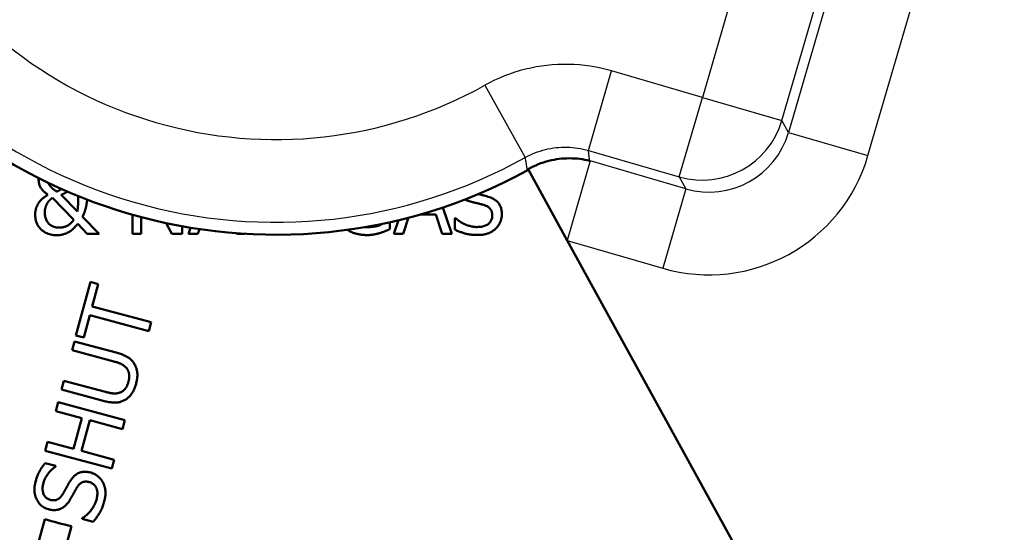
# Model space of a CAD drawing. Units: millimetres. Extents: x 0 to 4205, y 0 to 2970.
# Drawn here: x 1040 to 1057, y 854 to 863 of the extents above; entities that cross this region are included whole.
import ezdxf

# ---------------------------------------------------------------- set-up
doc = ezdxf.new("R2010")
doc.units = ezdxf.units.MM
doc.header["$LTSCALE"] = 5
doc.linetypes.add('CHAIN', pattern=[0.7087, 0.4724, -0.0591, 0.1181, -0.0591])
for name, color, linetype, lineweight in [('Centerline (ANSI)', 7, 'Continuous', 25), ('Dimension (ANSI)', 7, 'Continuous', 20), ('Visible (ANSI)', 7, 'Continuous', 50), ('Visible Narrow (ANSI)', 7, 'Continuous', 25)]:
    doc.layers.add(name, color=color, linetype=linetype, lineweight=lineweight)
doc.styles.add('Dimension text', font='TAHOMA.TTF')
doc.dimstyles.new('Eclipse - mm [in]', dxfattribs={"dimscale": 5, "dimtxt": 4, "dimasz": 5, "dimexe": 3.2, "dimexo": 1.6002, "dimgap": 0.8, "dimtad": 0, "dimtih": 1, "dimtoh": 1, "dimdec": 1, "dimrnd": 1e-08, "dimzin": 4, "dimdsep": 46, "dimtxsty": 'Dimension text', "dimcen": 0.09, "dimdle": 10, "dimclrd": 256, "dimclre": 256, "dimclrt": 256, "dimadec": 0, "dimazin": 1, "dimtfac": 1, "dimtdec": 1, "dimtofl": 0, "dimtmove": 0, "dimatfit": 3, "dimfxl": 1, "dimtolj": 1, "dimtzin": 4, "dimlwd": -1, "dimlwe": -1, "dimarcsym": 0})

# ---------------------------------------------------------------- blocks, each defined once
blk = doc.blocks.new('*D18')
at = {"layer": 'Defpoints', "color": 0}
for p in [(1222.456, 868.971), (456.986, 821.471), (456.986, 383.689)]:
    blk.add_point(p, dxfattribs=at)
at = {"layer": 'Dimension (ANSI)'}
for p, q in [((1222.456, 860.97), (1222.456, 367.689)), ((456.986, 813.47), (456.986, 367.689)), ((481.986, 383.689), (819.001, 383.689)), ((1197.456, 383.689), (938.028, 383.689))]:
    blk.add_line(p, q, dxfattribs=at)
for points in [[(481.986, 387.856), (481.986, 379.522), (456.986, 383.689)], [(1197.456, 387.856), (1197.456, 379.522), (1222.456, 383.689)]]:
    blk.add_solid(points, dxfattribs=at)
at = {"layer": 'Dimension (ANSI)', "insert": (878.515, 383.689), "char_height": 20, "attachment_point": 5, "style": 'Dimension text'}
blk.add_mtext('\\A1;765\\P [30.1 in]', dxfattribs=at)
blk = doc.blocks.new('*D20')
at = {"layer": 'Defpoints', "color": 0}
for p in [(949.835, 1074.642), (1495.076, 663.3)]:
    blk.add_point(p, dxfattribs=at)
at = {"layer": 'Dimension (ANSI)'}
for p, q in [((1222.456, 868.521), (1222.456, 869.421)), ((1222.006, 868.971), (1222.906, 868.971)), ((1606.906, 578.934), (1515.033, 648.244)), ((1683.712, 578.934), (1606.906, 578.934))]:
    blk.add_line(p, q, dxfattribs=at)
blk.add_solid([(1517.543, 651.57), (1512.524, 644.918), (1495.076, 663.3)], dxfattribs=at)
at = {"layer": 'Dimension (ANSI)', "insert": (1752.957, 578.934), "char_height": 20, "attachment_point": 5, "style": 'Dimension text'}
blk.add_mtext('\\A1;∅683\\P [∅26.9 in]', dxfattribs=at)

msp = doc.modelspace()

# ---------------------------------------------------------------- linework, layer by layer
at = {"layer": 'Centerline (ANSI)', "linetype": 'CHAIN', "ltscale": 23.979681}
msp.add_circle((1222.456, 868.971), 317.5, dxfattribs=at)
at = {"layer": 'Visible (ANSI)'}
for p, q in [((1048.791, 860.658), (1049.5, 859.367)), ((1048.775, 860.632), (1048.798, 860.645)), ((1040.563, 859.741), (1040.177, 860.136)), ((1040.335, 860.194), (1040.63, 859.89)), ((1047.249, 859.966), (1047.41, 859.488)), ((1040.722, 859.797), (1041.022, 859.488)), ((1041.63, 859.488), (1041.63, 859.832)), ((1041.785, 859.789), (1041.785, 859.488)), ((1046.626, 859.78), (1046.531, 859.488)), ((1047.122, 859.837), (1046.835, 859.837)), ((1047.235, 859.488), (1047.122, 859.837)), ((1047.467, 859.771), (1047.479, 859.771)), ((1047.467, 859.563), (1047.467, 859.771)), ((1040.807, 859.488), (1040.636, 859.667)), ((1042.339, 859.488), (1042.239, 859.681)), ((1042.525, 859.624), (1042.525, 859.488)), ((1042.643, 859.488), (1042.68, 859.597)), ((1046.125, 859.648), (1046.125, 859.663)), ((1046.289, 859.698), (1046.289, 859.571)), ((1046.363, 859.488), (1046.446, 859.735)), ((1041.022, 859.488), (1040.807, 859.488)), ((1041.785, 859.488), (1041.63, 859.488)), ((1042.525, 859.488), (1042.339, 859.488)), ((1042.812, 859.488), (1042.643, 859.488)), ((1042.839, 859.573), (1042.812, 859.488)), ((1043.516, 859.488), (1043.512, 859.498)), ((1043.665, 859.488), (1043.516, 859.488)), ((1046.531, 859.488), (1046.363, 859.488)), ((1047.41, 859.488), (1047.235, 859.488)), ((1049.5, 859.367), (1054.183, 850.841)), ((1040.605, 857.643), (1040.865, 858.614)), ((1040.865, 858.614), (1041.008, 858.575)), ((1041.008, 858.575), (1040.899, 858.17)), ((1040.899, 858.17), (1041.964, 857.885)), ((1040.856, 858.01), (1040.748, 857.605)), ((1041.921, 857.725), (1040.856, 858.01)), ((1041.964, 857.885), (1041.921, 857.725)), ((1040.748, 857.605), (1040.605, 857.643)), ((1040.534, 857.376), (1040.577, 857.536)), ((1040.577, 857.536), (1041.33, 857.334)), ((1041.291, 857.173), (1040.534, 857.376)), ((1040.342, 856.663), (1040.385, 856.823)), ((1040.385, 856.823), (1041.139, 856.621)), ((1041.096, 856.461), (1040.342, 856.663)), ((1040.238, 856.272), (1040.281, 856.433)), ((1040.281, 856.433), (1041.488, 856.109)), ((1040.711, 856.145), (1040.238, 856.272)), ((1040.562, 855.589), (1040.711, 856.145)), ((1040.854, 856.107), (1040.705, 855.551)), ((1041.445, 855.949), (1040.854, 856.107)), ((1041.488, 856.109), (1041.445, 855.949)), ((1040.046, 855.556), (1040.089, 855.716)), ((1040.089, 855.716), (1040.562, 855.589)), ((1041.253, 855.232), (1040.046, 855.556)), ((1040.705, 855.551), (1041.296, 855.393)), ((1040.046, 855.33), (1040.238, 855.279)), ((1041.296, 855.393), (1041.253, 855.232)), ((1040.238, 855.279), (1040.235, 855.267)), ((1039.611, 852.724), (1040.038, 854.315)), ((1040.716, 854.321), (1040.719, 854.333)), ((1040.917, 854.267), (1040.716, 854.321)), ((1040.521, 854.186), (1039.859, 851.716))]:
    msp.add_line(p, q, dxfattribs=at)
at = {"layer": 'Visible (ANSI)', "flags": 128}
for points in [[(1048.791, 860.658), (1048.837, 860.682), (1048.883, 860.706), (1048.93, 860.727), (1048.977, 860.746), (1049.025, 860.764), (1049.072, 860.78), (1049.119, 860.795), (1049.167, 860.808), (1049.214, 860.819), (1049.262, 860.829), (1049.309, 860.837), (1049.356, 860.844), (1049.403, 860.849), (1049.45, 860.852), (1049.496, 860.854), (1049.543, 860.855), (1049.589, 860.854), (1049.635, 860.852), (1049.681, 860.849), (1049.727, 860.844), (1049.772, 860.837), (1049.817, 860.83), (1049.861, 860.821), (1049.905, 860.81)], [(1039.929, 860.474), (1039.929, 860.475), (1039.929, 860.476), (1039.929, 860.477), (1039.929, 860.478), (1039.929, 860.479), (1039.929, 860.48), (1039.929, 860.481), (1039.929, 860.482), (1039.929, 860.483), (1039.929, 860.484), (1039.929, 860.485), (1039.929, 860.486), (1039.929, 860.487), (1039.929, 860.488), (1039.929, 860.488), (1039.929, 860.489), (1039.929, 860.49), (1039.929, 860.491), (1039.929, 860.492), (1039.929, 860.493), (1039.929, 860.494), (1039.929, 860.495), (1039.929, 860.496), (1039.93, 860.497)], [(1040.097, 860.196), (1040.083, 860.205), (1040.07, 860.215), (1040.057, 860.224), (1040.045, 860.234), (1040.034, 860.244), (1040.023, 860.254), (1040.013, 860.264), (1040.003, 860.274), (1039.994, 860.284), (1039.986, 860.295), (1039.978, 860.305), (1039.971, 860.316), (1039.964, 860.326), (1039.958, 860.338), (1039.952, 860.349), (1039.947, 860.361), (1039.943, 860.374), (1039.939, 860.387), (1039.936, 860.4), (1039.933, 860.414), (1039.931, 860.429), (1039.93, 860.443), (1039.929, 860.459), (1039.929, 860.474)], [(1040.103, 860.411), (1040.104, 860.41), (1040.104, 860.408), (1040.105, 860.406), (1040.106, 860.405), (1040.106, 860.403), (1040.107, 860.401), (1040.108, 860.4), (1040.109, 860.398), (1040.11, 860.396), (1040.11, 860.395), (1040.111, 860.393), (1040.112, 860.391), (1040.113, 860.389), (1040.114, 860.387), (1040.115, 860.386), (1040.116, 860.384), (1040.117, 860.382), (1040.118, 860.38), (1040.119, 860.378), (1040.12, 860.376), (1040.122, 860.375), (1040.123, 860.373), (1040.124, 860.371), (1040.125, 860.369)], [(1040.125, 860.369), (1040.128, 860.364), (1040.132, 860.36), (1040.135, 860.355), (1040.139, 860.351), (1040.143, 860.346), (1040.147, 860.342), (1040.151, 860.337), (1040.155, 860.332), (1040.16, 860.328), (1040.165, 860.323), (1040.17, 860.318), (1040.175, 860.313), (1040.18, 860.308), (1040.186, 860.303), (1040.192, 860.298), (1040.198, 860.293), (1040.204, 860.288), (1040.211, 860.284), (1040.218, 860.279), (1040.225, 860.274), (1040.232, 860.269), (1040.24, 860.263), (1040.248, 860.258), (1040.256, 860.253)], [(1040.256, 860.253), (1040.26, 860.255), (1040.264, 860.256), (1040.268, 860.258), (1040.272, 860.26), (1040.276, 860.261), (1040.28, 860.263), (1040.284, 860.265), (1040.288, 860.267), (1040.291, 860.268), (1040.295, 860.27), (1040.299, 860.272), (1040.302, 860.274), (1040.306, 860.276), (1040.309, 860.278), (1040.312, 860.281), (1040.316, 860.283), (1040.319, 860.285), (1040.322, 860.287), (1040.325, 860.289), (1040.328, 860.292), (1040.331, 860.294), (1040.334, 860.297), (1040.336, 860.299), (1040.339, 860.302)], [(1039.94, 860.061), (1039.945, 860.068), (1039.951, 860.075), (1039.957, 860.082), (1039.963, 860.089), (1039.969, 860.095), (1039.975, 860.102), (1039.981, 860.108), (1039.988, 860.114), (1039.994, 860.121), (1040.001, 860.126), (1040.008, 860.132), (1040.015, 860.138), (1040.022, 860.143), (1040.03, 860.149), (1040.037, 860.154), (1040.043, 860.159), (1040.05, 860.164), (1040.057, 860.169), (1040.064, 860.174), (1040.071, 860.178), (1040.077, 860.183), (1040.084, 860.187), (1040.09, 860.192), (1040.097, 860.196)], [(1040.177, 860.136), (1040.173, 860.134), (1040.17, 860.131), (1040.167, 860.129), (1040.163, 860.126), (1040.16, 860.124), (1040.156, 860.121), (1040.153, 860.119), (1040.15, 860.116), (1040.146, 860.113), (1040.143, 860.11), (1040.139, 860.107), (1040.136, 860.104), (1040.132, 860.101), (1040.129, 860.097), (1040.125, 860.093), (1040.121, 860.09), (1040.118, 860.085), (1040.114, 860.081), (1040.11, 860.076), (1040.106, 860.071), (1040.102, 860.066), (1040.098, 860.06), (1040.094, 860.055), (1040.09, 860.049)], [(1040.449, 860.253), (1040.446, 860.25), (1040.442, 860.247), (1040.438, 860.245), (1040.434, 860.242), (1040.43, 860.239), (1040.426, 860.237), (1040.422, 860.234), (1040.417, 860.231), (1040.413, 860.229), (1040.408, 860.226), (1040.404, 860.224), (1040.399, 860.221), (1040.394, 860.219), (1040.389, 860.216), (1040.384, 860.214), (1040.379, 860.212), (1040.374, 860.209), (1040.369, 860.207), (1040.363, 860.205), (1040.358, 860.202), (1040.352, 860.2), (1040.347, 860.198), (1040.341, 860.196), (1040.335, 860.194)], [(1040.63, 859.89), (1040.631, 859.899), (1040.633, 859.909), (1040.634, 859.919), (1040.635, 859.929), (1040.636, 859.939), (1040.637, 859.949), (1040.638, 859.96), (1040.639, 859.97), (1040.64, 859.981), (1040.641, 859.992), (1040.642, 860.002), (1040.642, 860.013), (1040.643, 860.024), (1040.643, 860.036), (1040.644, 860.047), (1040.644, 860.059), (1040.644, 860.071), (1040.644, 860.084), (1040.645, 860.097), (1040.645, 860.111), (1040.645, 860.125), (1040.645, 860.14), (1040.645, 860.155), (1040.646, 860.171)], [(1047.887, 860.206), (1047.895, 860.204), (1047.903, 860.202), (1047.911, 860.2), (1047.919, 860.198), (1047.928, 860.196), (1047.936, 860.194), (1047.945, 860.192), (1047.954, 860.19), (1047.962, 860.188), (1047.971, 860.186), (1047.979, 860.184), (1047.987, 860.182), (1047.994, 860.18), (1048.002, 860.178), (1048.009, 860.176), (1048.017, 860.174), (1048.024, 860.172), (1048.031, 860.17), (1048.038, 860.168), (1048.044, 860.166), (1048.051, 860.165), (1048.057, 860.163), (1048.063, 860.161), (1048.069, 860.159)], [(1048.069, 860.159), (1048.09, 860.152), (1048.11, 860.145), (1048.129, 860.137), (1048.147, 860.128), (1048.164, 860.119), (1048.18, 860.11), (1048.196, 860.099), (1048.21, 860.089), (1048.223, 860.077), (1048.235, 860.066), (1048.247, 860.053), (1048.257, 860.04), (1048.267, 860.027), (1048.276, 860.013), (1048.283, 859.998), (1048.29, 859.983), (1048.297, 859.967), (1048.302, 859.951), (1048.307, 859.935), (1048.31, 859.918), (1048.313, 859.9), (1048.315, 859.882), (1048.317, 859.863), (1048.317, 859.844)], [(1039.866, 859.831), (1039.866, 859.843), (1039.866, 859.855), (1039.867, 859.866), (1039.868, 859.877), (1039.869, 859.888), (1039.871, 859.899), (1039.873, 859.91), (1039.875, 859.92), (1039.877, 859.93), (1039.88, 859.94), (1039.883, 859.95), (1039.886, 859.959), (1039.89, 859.968), (1039.893, 859.978), (1039.897, 859.987), (1039.901, 859.995), (1039.905, 860.004), (1039.91, 860.013), (1039.914, 860.021), (1039.919, 860.029), (1039.924, 860.037), (1039.929, 860.045), (1039.934, 860.053), (1039.94, 860.061)], [(1040.09, 860.049), (1040.086, 860.044), (1040.083, 860.038), (1040.08, 860.033), (1040.077, 860.027), (1040.074, 860.021), (1040.071, 860.015), (1040.068, 860.008), (1040.065, 860.001), (1040.062, 859.994), (1040.059, 859.987), (1040.057, 859.98), (1040.054, 859.972), (1040.052, 859.964), (1040.05, 859.956), (1040.048, 859.948), (1040.046, 859.939), (1040.044, 859.931), (1040.043, 859.923), (1040.042, 859.915), (1040.041, 859.906), (1040.04, 859.898), (1040.04, 859.889), (1040.039, 859.88), (1040.039, 859.871)], [(1040.807, 860.107), (1040.806, 860.095), (1040.805, 860.083), (1040.803, 860.07), (1040.801, 860.058), (1040.8, 860.045), (1040.798, 860.032), (1040.795, 860.019), (1040.793, 860.005), (1040.79, 859.992), (1040.787, 859.978), (1040.784, 859.965), (1040.781, 859.951), (1040.778, 859.938), (1040.774, 859.924), (1040.77, 859.911), (1040.765, 859.898), (1040.761, 859.885), (1040.756, 859.872), (1040.751, 859.859), (1040.746, 859.847), (1040.74, 859.834), (1040.734, 859.821), (1040.728, 859.809), (1040.722, 859.797)], [(1047.764, 860.066), (1047.759, 860.067), (1047.753, 860.069), (1047.748, 860.07), (1047.743, 860.072), (1047.737, 860.074), (1047.732, 860.075), (1047.727, 860.077), (1047.722, 860.079), (1047.717, 860.08), (1047.712, 860.082), (1047.707, 860.084), (1047.702, 860.086), (1047.697, 860.087), (1047.692, 860.089), (1047.688, 860.091), (1047.683, 860.093), (1047.678, 860.095), (1047.674, 860.097), (1047.669, 860.099), (1047.665, 860.101), (1047.66, 860.103), (1047.656, 860.105), (1047.651, 860.107), (1047.647, 860.109)], [(1047.99, 860.009), (1047.98, 860.012), (1047.971, 860.015), (1047.962, 860.017), (1047.952, 860.019), (1047.943, 860.022), (1047.935, 860.024), (1047.926, 860.026), (1047.917, 860.029), (1047.909, 860.031), (1047.9, 860.033), (1047.892, 860.035), (1047.884, 860.037), (1047.876, 860.039), (1047.867, 860.041), (1047.858, 860.043), (1047.849, 860.045), (1047.84, 860.047), (1047.83, 860.05), (1047.82, 860.052), (1047.809, 860.055), (1047.798, 860.057), (1047.787, 860.06), (1047.776, 860.063), (1047.764, 860.066)], [(1048.144, 859.818), (1048.144, 859.83), (1048.143, 859.842), (1048.142, 859.854), (1048.14, 859.865), (1048.137, 859.875), (1048.135, 859.886), (1048.131, 859.896), (1048.127, 859.905), (1048.123, 859.914), (1048.118, 859.923), (1048.113, 859.931), (1048.107, 859.939), (1048.1, 859.947), (1048.093, 859.954), (1048.086, 859.961), (1048.077, 859.968), (1048.069, 859.974), (1048.059, 859.98), (1048.049, 859.986), (1048.038, 859.991), (1048.027, 859.996), (1048.015, 860.001), (1048.003, 860.005), (1047.99, 860.009)], [(1040.256, 859.461), (1040.228, 859.462), (1040.201, 859.464), (1040.175, 859.468), (1040.15, 859.473), (1040.125, 859.479), (1040.101, 859.487), (1040.079, 859.496), (1040.056, 859.507), (1040.035, 859.519), (1040.015, 859.532), (1039.995, 859.547), (1039.976, 859.564), (1039.959, 859.581), (1039.943, 859.599), (1039.928, 859.619), (1039.915, 859.639), (1039.903, 859.66), (1039.893, 859.682), (1039.885, 859.704), (1039.878, 859.728), (1039.873, 859.752), (1039.869, 859.778), (1039.867, 859.804), (1039.866, 859.831)], [(1040.039, 859.871), (1040.04, 859.852), (1040.041, 859.833), (1040.044, 859.814), (1040.047, 859.797), (1040.051, 859.779), (1040.057, 859.763), (1040.063, 859.747), (1040.071, 859.731), (1040.079, 859.716), (1040.088, 859.702), (1040.099, 859.688), (1040.11, 859.675), (1040.122, 859.663), (1040.135, 859.651), (1040.149, 859.641), (1040.163, 859.632), (1040.178, 859.624), (1040.193, 859.617), (1040.21, 859.611), (1040.227, 859.607), (1040.244, 859.603), (1040.263, 859.6), (1040.282, 859.599), (1040.301, 859.598)], [(1047.479, 859.771), (1047.493, 859.759), (1047.507, 859.746), (1047.522, 859.735), (1047.536, 859.724), (1047.551, 859.713), (1047.567, 859.703), (1047.582, 859.693), (1047.598, 859.684), (1047.615, 859.675), (1047.631, 859.667), (1047.648, 859.659), (1047.665, 859.652), (1047.682, 859.645), (1047.7, 859.639), (1047.717, 859.633), (1047.734, 859.628), (1047.75, 859.624), (1047.767, 859.62), (1047.784, 859.617), (1047.8, 859.614), (1047.817, 859.612), (1047.833, 859.61), (1047.849, 859.609), (1047.865, 859.609)], [(1047.865, 859.609), (1047.888, 859.61), (1047.909, 859.611), (1047.93, 859.613), (1047.95, 859.615), (1047.968, 859.619), (1047.986, 859.623), (1048.003, 859.629), (1048.019, 859.635), (1048.034, 859.641), (1048.048, 859.649), (1048.061, 859.657), (1048.073, 859.666), (1048.085, 859.676), (1048.095, 859.686), (1048.104, 859.697), (1048.113, 859.709), (1048.12, 859.72), (1048.126, 859.733), (1048.132, 859.746), (1048.136, 859.759), (1048.139, 859.773), (1048.142, 859.787), (1048.143, 859.802), (1048.144, 859.818)], [(1048.317, 859.844), (1048.317, 859.832), (1048.316, 859.82), (1048.315, 859.807), (1048.314, 859.795), (1048.312, 859.783), (1048.31, 859.771), (1048.307, 859.759), (1048.304, 859.747), (1048.3, 859.735), (1048.296, 859.723), (1048.292, 859.711), (1048.287, 859.699), (1048.282, 859.688), (1048.277, 859.676), (1048.271, 859.665), (1048.265, 859.654), (1048.258, 859.644), (1048.251, 859.634), (1048.244, 859.624), (1048.237, 859.614), (1048.229, 859.605), (1048.221, 859.596), (1048.212, 859.587), (1048.204, 859.579)], [(1040.636, 859.667), (1040.622, 859.649), (1040.607, 859.632), (1040.593, 859.616), (1040.578, 859.601), (1040.564, 859.586), (1040.549, 859.573), (1040.535, 859.56), (1040.52, 859.548), (1040.505, 859.537), (1040.49, 859.527), (1040.475, 859.518), (1040.46, 859.509), (1040.445, 859.502), (1040.43, 859.495), (1040.414, 859.488), (1040.398, 859.483), (1040.381, 859.478), (1040.364, 859.473), (1040.347, 859.47), (1040.329, 859.467), (1040.312, 859.464), (1040.293, 859.463), (1040.275, 859.462), (1040.256, 859.461)], [(1040.301, 859.598), (1040.315, 859.598), (1040.328, 859.599), (1040.34, 859.6), (1040.353, 859.602), (1040.365, 859.604), (1040.378, 859.606), (1040.389, 859.61), (1040.401, 859.613), (1040.413, 859.617), (1040.424, 859.622), (1040.435, 859.627), (1040.446, 859.632), (1040.456, 859.638), (1040.467, 859.644), (1040.477, 859.651), (1040.487, 859.659), (1040.497, 859.667), (1040.507, 859.676), (1040.517, 859.685), (1040.526, 859.695), (1040.536, 859.706), (1040.545, 859.717), (1040.554, 859.729), (1040.563, 859.741)], [(1045.832, 859.608), (1045.834, 859.608), (1045.835, 859.608), (1045.837, 859.608), (1045.838, 859.608), (1045.839, 859.608), (1045.841, 859.608), (1045.842, 859.608), (1045.844, 859.608), (1045.845, 859.608), (1045.847, 859.608), (1045.848, 859.607), (1045.85, 859.607), (1045.851, 859.607), (1045.853, 859.607), (1045.854, 859.607), (1045.856, 859.607), (1045.857, 859.607), (1045.859, 859.607), (1045.86, 859.607), (1045.862, 859.607), (1045.863, 859.607), (1045.865, 859.607), (1045.866, 859.607), (1045.868, 859.607)], [(1045.868, 859.607), (1045.879, 859.607), (1045.891, 859.607), (1045.903, 859.608), (1045.914, 859.608), (1045.926, 859.609), (1045.938, 859.61), (1045.949, 859.611), (1045.961, 859.612), (1045.973, 859.613), (1045.984, 859.614), (1045.996, 859.616), (1046.007, 859.617), (1046.019, 859.619), (1046.03, 859.621), (1046.041, 859.623), (1046.052, 859.625), (1046.062, 859.627), (1046.072, 859.63), (1046.081, 859.632), (1046.091, 859.635), (1046.1, 859.638), (1046.109, 859.641), (1046.117, 859.644), (1046.125, 859.648)], [(1048.204, 859.579), (1048.194, 859.57), (1048.183, 859.561), (1048.173, 859.553), (1048.162, 859.545), (1048.151, 859.538), (1048.14, 859.53), (1048.128, 859.524), (1048.117, 859.517), (1048.105, 859.511), (1048.093, 859.505), (1048.08, 859.5), (1048.068, 859.495), (1048.055, 859.49), (1048.041, 859.486), (1048.027, 859.482), (1048.013, 859.478), (1047.998, 859.475), (1047.982, 859.473), (1047.966, 859.47), (1047.949, 859.469), (1047.932, 859.467), (1047.915, 859.466), (1047.896, 859.465), (1047.877, 859.465)], [(1045.874, 859.463), (1045.857, 859.463), (1045.84, 859.464), (1045.823, 859.465), (1045.807, 859.466), (1045.791, 859.467), (1045.775, 859.469), (1045.759, 859.471), (1045.743, 859.474), (1045.728, 859.477), (1045.712, 859.48), (1045.697, 859.484), (1045.683, 859.487), (1045.668, 859.492), (1045.653, 859.496), (1045.639, 859.501), (1045.625, 859.506), (1045.611, 859.512), (1045.597, 859.518), (1045.584, 859.524), (1045.571, 859.53), (1045.558, 859.537), (1045.545, 859.545), (1045.533, 859.552), (1045.521, 859.56)], [(1046.105, 859.5), (1046.095, 859.497), (1046.084, 859.494), (1046.075, 859.491), (1046.065, 859.489), (1046.055, 859.486), (1046.046, 859.484), (1046.037, 859.482), (1046.028, 859.479), (1046.019, 859.478), (1046.01, 859.476), (1046.002, 859.474), (1045.993, 859.472), (1045.985, 859.471), (1045.976, 859.47), (1045.967, 859.468), (1045.958, 859.467), (1045.948, 859.466), (1045.939, 859.466), (1045.929, 859.465), (1045.918, 859.464), (1045.907, 859.464), (1045.897, 859.464), (1045.885, 859.463), (1045.874, 859.463)], [(1046.289, 859.571), (1046.284, 859.568), (1046.278, 859.566), (1046.272, 859.563), (1046.266, 859.56), (1046.259, 859.558), (1046.252, 859.555), (1046.245, 859.552), (1046.237, 859.548), (1046.229, 859.545), (1046.221, 859.542), (1046.213, 859.538), (1046.204, 859.535), (1046.195, 859.531), (1046.186, 859.528), (1046.178, 859.524), (1046.169, 859.521), (1046.161, 859.518), (1046.152, 859.515), (1046.144, 859.512), (1046.136, 859.509), (1046.128, 859.507), (1046.12, 859.504), (1046.112, 859.502), (1046.105, 859.5)], [(1047.877, 859.465), (1047.855, 859.465), (1047.833, 859.466), (1047.812, 859.467), (1047.791, 859.468), (1047.771, 859.47), (1047.752, 859.472), (1047.733, 859.475), (1047.714, 859.478), (1047.697, 859.481), (1047.679, 859.485), (1047.663, 859.489), (1047.646, 859.494), (1047.631, 859.498), (1047.615, 859.503), (1047.6, 859.509), (1047.584, 859.514), (1047.569, 859.519), (1047.554, 859.525), (1047.539, 859.531), (1047.524, 859.537), (1047.51, 859.543), (1047.496, 859.549), (1047.481, 859.556), (1047.467, 859.563)], [(1041.33, 857.334), (1041.351, 857.329), (1041.371, 857.323), (1041.39, 857.317), (1041.409, 857.31), (1041.428, 857.304), (1041.445, 857.297), (1041.463, 857.29), (1041.479, 857.282), (1041.495, 857.275), (1041.51, 857.267), (1041.525, 857.259), (1041.539, 857.251), (1041.553, 857.243), (1041.566, 857.234), (1041.578, 857.224), (1041.59, 857.215), (1041.602, 857.204), (1041.613, 857.194), (1041.623, 857.182), (1041.633, 857.171), (1041.642, 857.159), (1041.651, 857.147), (1041.659, 857.134), (1041.667, 857.12)], [(1041.517, 857.057), (1041.51, 857.064), (1041.504, 857.071), (1041.497, 857.077), (1041.49, 857.083), (1041.482, 857.089), (1041.475, 857.095), (1041.467, 857.101), (1041.459, 857.106), (1041.451, 857.111), (1041.443, 857.116), (1041.434, 857.121), (1041.425, 857.125), (1041.416, 857.13), (1041.407, 857.134), (1041.397, 857.138), (1041.387, 857.142), (1041.376, 857.146), (1041.365, 857.15), (1041.354, 857.154), (1041.342, 857.158), (1041.33, 857.162), (1041.317, 857.166), (1041.304, 857.169), (1041.291, 857.173)], [(1041.667, 857.12), (1041.674, 857.108), (1041.68, 857.096), (1041.685, 857.083), (1041.691, 857.071), (1041.695, 857.058), (1041.7, 857.045), (1041.703, 857.032), (1041.707, 857.018), (1041.709, 857.005), (1041.712, 856.991), (1041.714, 856.978), (1041.715, 856.964), (1041.716, 856.95), (1041.716, 856.935), (1041.716, 856.92), (1041.716, 856.905), (1041.714, 856.889), (1041.713, 856.873), (1041.711, 856.857), (1041.708, 856.84), (1041.705, 856.823), (1041.701, 856.805), (1041.697, 856.787), (1041.692, 856.769)], [(1041.555, 856.805), (1041.558, 856.818), (1041.561, 856.83), (1041.563, 856.842), (1041.565, 856.854), (1041.567, 856.866), (1041.568, 856.878), (1041.569, 856.89), (1041.569, 856.901), (1041.569, 856.913), (1041.568, 856.924), (1041.567, 856.935), (1041.566, 856.946), (1041.564, 856.957), (1041.562, 856.967), (1041.56, 856.977), (1041.557, 856.987), (1041.553, 856.997), (1041.549, 857.006), (1041.545, 857.016), (1041.54, 857.024), (1041.535, 857.033), (1041.529, 857.041), (1041.523, 857.049), (1041.517, 857.057)], [(1041.396, 856.608), (1041.406, 856.611), (1041.415, 856.615), (1041.424, 856.619), (1041.433, 856.624), (1041.441, 856.629), (1041.449, 856.634), (1041.457, 856.64), (1041.465, 856.647), (1041.473, 856.653), (1041.48, 856.66), (1041.487, 856.668), (1041.494, 856.676), (1041.5, 856.684), (1041.507, 856.693), (1041.513, 856.702), (1041.518, 856.712), (1041.524, 856.722), (1041.529, 856.733), (1041.534, 856.744), (1041.539, 856.755), (1041.543, 856.767), (1041.547, 856.779), (1041.551, 856.792), (1041.555, 856.805)], [(1041.692, 856.769), (1041.687, 856.751), (1041.682, 856.734), (1041.677, 856.717), (1041.671, 856.701), (1041.665, 856.686), (1041.658, 856.671), (1041.652, 856.656), (1041.645, 856.642), (1041.638, 856.628), (1041.63, 856.615), (1041.623, 856.602), (1041.614, 856.59), (1041.606, 856.578), (1041.597, 856.567), (1041.589, 856.556), (1041.579, 856.546), (1041.57, 856.536), (1041.56, 856.526), (1041.55, 856.517), (1041.539, 856.508), (1041.529, 856.5), (1041.518, 856.492), (1041.506, 856.485), (1041.495, 856.478)], [(1041.139, 856.621), (1041.153, 856.618), (1041.166, 856.614), (1041.179, 856.611), (1041.192, 856.608), (1041.205, 856.605), (1041.217, 856.603), (1041.229, 856.601), (1041.24, 856.599), (1041.251, 856.598), (1041.262, 856.596), (1041.272, 856.595), (1041.283, 856.594), (1041.292, 856.594), (1041.302, 856.593), (1041.312, 856.593), (1041.322, 856.594), (1041.331, 856.594), (1041.341, 856.595), (1041.35, 856.597), (1041.36, 856.598), (1041.369, 856.6), (1041.378, 856.602), (1041.387, 856.605), (1041.396, 856.608)], [(1041.495, 856.478), (1041.481, 856.47), (1041.468, 856.463), (1041.454, 856.457), (1041.44, 856.451), (1041.426, 856.446), (1041.411, 856.442), (1041.396, 856.438), (1041.382, 856.435), (1041.366, 856.432), (1041.351, 856.43), (1041.336, 856.429), (1041.32, 856.428), (1041.304, 856.428), (1041.287, 856.429), (1041.27, 856.43), (1041.253, 856.431), (1041.235, 856.433), (1041.216, 856.435), (1041.197, 856.438), (1041.178, 856.442), (1041.158, 856.446), (1041.138, 856.45), (1041.117, 856.455), (1041.096, 856.461)], [(1039.872, 854.992), (1039.876, 855.009), (1039.881, 855.026), (1039.886, 855.042), (1039.892, 855.058), (1039.897, 855.074), (1039.903, 855.09), (1039.909, 855.105), (1039.916, 855.12), (1039.922, 855.135), (1039.929, 855.15), (1039.936, 855.164), (1039.943, 855.179), (1039.951, 855.193), (1039.958, 855.206), (1039.966, 855.22), (1039.974, 855.233), (1039.983, 855.246), (1039.991, 855.259), (1040, 855.271), (1040.009, 855.284), (1040.018, 855.296), (1040.027, 855.308), (1040.037, 855.319), (1040.046, 855.33)], [(1040.235, 855.267), (1040.224, 855.26), (1040.212, 855.252), (1040.201, 855.243), (1040.19, 855.234), (1040.179, 855.225), (1040.168, 855.215), (1040.157, 855.204), (1040.146, 855.193), (1040.135, 855.182), (1040.125, 855.17), (1040.114, 855.157), (1040.103, 855.144), (1040.093, 855.131), (1040.083, 855.117), (1040.074, 855.103), (1040.065, 855.089), (1040.057, 855.074), (1040.049, 855.06), (1040.042, 855.045), (1040.035, 855.03), (1040.029, 855.014), (1040.023, 854.998), (1040.018, 854.982), (1040.014, 854.966)], [(1040.497, 855.003), (1040.509, 855.022), (1040.521, 855.039), (1040.534, 855.055), (1040.546, 855.071), (1040.56, 855.085), (1040.573, 855.098), (1040.587, 855.11), (1040.601, 855.121), (1040.615, 855.131), (1040.63, 855.14), (1040.645, 855.148), (1040.66, 855.154), (1040.676, 855.16), (1040.692, 855.165), (1040.708, 855.169), (1040.724, 855.172), (1040.741, 855.174), (1040.758, 855.175), (1040.775, 855.175), (1040.792, 855.174), (1040.81, 855.172), (1040.828, 855.169), (1040.846, 855.166), (1040.865, 855.161)], [(1040.865, 855.161), (1040.877, 855.158), (1040.889, 855.154), (1040.9, 855.15), (1040.912, 855.145), (1040.923, 855.14), (1040.934, 855.135), (1040.945, 855.129), (1040.956, 855.123), (1040.966, 855.117), (1040.977, 855.11), (1040.987, 855.103), (1040.997, 855.095), (1041.007, 855.087), (1041.017, 855.079), (1041.026, 855.07), (1041.035, 855.062), (1041.043, 855.053), (1041.051, 855.043), (1041.059, 855.034), (1041.066, 855.024), (1041.073, 855.014), (1041.08, 855.004), (1041.086, 854.994), (1041.092, 854.983)], [(1040.108, 854.494), (1040.084, 854.501), (1040.062, 854.51), (1040.04, 854.52), (1040.019, 854.531), (1040, 854.544), (1039.981, 854.558), (1039.964, 854.574), (1039.947, 854.591), (1039.932, 854.61), (1039.918, 854.63), (1039.905, 854.651), (1039.893, 854.674), (1039.882, 854.698), (1039.873, 854.722), (1039.866, 854.747), (1039.86, 854.772), (1039.856, 854.798), (1039.853, 854.824), (1039.852, 854.851), (1039.853, 854.878), (1039.855, 854.906), (1039.859, 854.934), (1039.865, 854.963), (1039.872, 854.992)], [(1040.014, 854.966), (1040.009, 854.947), (1040.005, 854.929), (1040.003, 854.912), (1040.001, 854.895), (1040, 854.878), (1040, 854.861), (1040, 854.845), (1040.002, 854.83), (1040.005, 854.815), (1040.008, 854.8), (1040.012, 854.785), (1040.018, 854.771), (1040.024, 854.758), (1040.03, 854.745), (1040.038, 854.733), (1040.046, 854.723), (1040.055, 854.712), (1040.064, 854.703), (1040.074, 854.695), (1040.085, 854.687), (1040.097, 854.681), (1040.11, 854.675), (1040.123, 854.67), (1040.137, 854.665)], [(1040.367, 854.773), (1040.371, 854.781), (1040.376, 854.789), (1040.381, 854.798), (1040.386, 854.807), (1040.391, 854.816), (1040.396, 854.825), (1040.402, 854.835), (1040.408, 854.845), (1040.413, 854.856), (1040.419, 854.867), (1040.425, 854.878), (1040.431, 854.889), (1040.438, 854.9), (1040.444, 854.911), (1040.449, 854.922), (1040.455, 854.932), (1040.461, 854.942), (1040.466, 854.952), (1040.472, 854.961), (1040.477, 854.97), (1040.482, 854.979), (1040.487, 854.987), (1040.492, 854.995), (1040.497, 855.003)], [(1040.846, 854.987), (1040.834, 854.99), (1040.822, 854.992), (1040.811, 854.994), (1040.799, 854.995), (1040.788, 854.996), (1040.778, 854.996), (1040.767, 854.995), (1040.757, 854.994), (1040.747, 854.992), (1040.737, 854.99), (1040.728, 854.987), (1040.719, 854.983), (1040.71, 854.979), (1040.701, 854.974), (1040.692, 854.968), (1040.684, 854.962), (1040.675, 854.955), (1040.667, 854.947), (1040.659, 854.939), (1040.651, 854.93), (1040.643, 854.921), (1040.636, 854.91), (1040.628, 854.9), (1040.621, 854.888)], [(1040.975, 854.664), (1040.981, 854.686), (1040.985, 854.707), (1040.988, 854.727), (1040.991, 854.747), (1040.992, 854.766), (1040.993, 854.785), (1040.992, 854.802), (1040.99, 854.819), (1040.988, 854.835), (1040.984, 854.851), (1040.979, 854.866), (1040.974, 854.88), (1040.967, 854.893), (1040.96, 854.906), (1040.952, 854.918), (1040.943, 854.929), (1040.933, 854.939), (1040.923, 854.948), (1040.912, 854.957), (1040.9, 854.964), (1040.888, 854.971), (1040.875, 854.977), (1040.86, 854.983), (1040.846, 854.987)], [(1041.092, 854.983), (1041.098, 854.971), (1041.104, 854.959), (1041.109, 854.946), (1041.114, 854.934), (1041.118, 854.922), (1041.122, 854.909), (1041.126, 854.896), (1041.129, 854.883), (1041.132, 854.87), (1041.134, 854.857), (1041.136, 854.844), (1041.138, 854.83), (1041.139, 854.816), (1041.14, 854.802), (1041.14, 854.788), (1041.14, 854.773), (1041.139, 854.758), (1041.137, 854.742), (1041.135, 854.726), (1041.133, 854.709), (1041.13, 854.692), (1041.126, 854.675), (1041.122, 854.657), (1041.117, 854.639)], [(1040.137, 854.665), (1040.149, 854.662), (1040.161, 854.66), (1040.173, 854.658), (1040.185, 854.657), (1040.197, 854.657), (1040.208, 854.657), (1040.219, 854.658), (1040.229, 854.66), (1040.24, 854.662), (1040.25, 854.665), (1040.26, 854.669), (1040.269, 854.673), (1040.279, 854.678), (1040.288, 854.684), (1040.296, 854.69), (1040.305, 854.697), (1040.314, 854.704), (1040.322, 854.712), (1040.33, 854.721), (1040.338, 854.73), (1040.345, 854.74), (1040.353, 854.75), (1040.36, 854.761), (1040.367, 854.773)], [(1040.621, 854.888), (1040.616, 854.879), (1040.611, 854.871), (1040.606, 854.863), (1040.601, 854.854), (1040.597, 854.846), (1040.592, 854.838), (1040.588, 854.831), (1040.583, 854.823), (1040.579, 854.815), (1040.575, 854.808), (1040.571, 854.8), (1040.567, 854.793), (1040.563, 854.785), (1040.559, 854.778), (1040.555, 854.77), (1040.55, 854.761), (1040.545, 854.753), (1040.541, 854.744), (1040.536, 854.735), (1040.53, 854.725), (1040.525, 854.716), (1040.519, 854.705), (1040.514, 854.695), (1040.508, 854.684)], [(1040.508, 854.684), (1040.502, 854.675), (1040.496, 854.666), (1040.491, 854.656), (1040.485, 854.647), (1040.479, 854.639), (1040.473, 854.63), (1040.467, 854.622), (1040.461, 854.614), (1040.455, 854.606), (1040.449, 854.598), (1040.442, 854.591), (1040.436, 854.584), (1040.43, 854.577), (1040.423, 854.57), (1040.416, 854.563), (1040.409, 854.557), (1040.402, 854.551), (1040.395, 854.545), (1040.387, 854.539), (1040.38, 854.533), (1040.372, 854.528), (1040.364, 854.523), (1040.356, 854.518), (1040.348, 854.513)], [(1040.719, 854.333), (1040.734, 854.343), (1040.75, 854.354), (1040.765, 854.365), (1040.779, 854.376), (1040.794, 854.388), (1040.807, 854.4), (1040.821, 854.413), (1040.834, 854.426), (1040.847, 854.439), (1040.859, 854.453), (1040.871, 854.467), (1040.882, 854.482), (1040.893, 854.497), (1040.904, 854.512), (1040.914, 854.527), (1040.923, 854.542), (1040.931, 854.557), (1040.939, 854.572), (1040.947, 854.587), (1040.954, 854.603), (1040.96, 854.618), (1040.966, 854.633), (1040.971, 854.649), (1040.975, 854.664)], [(1041.117, 854.639), (1041.111, 854.617), (1041.105, 854.596), (1041.099, 854.576), (1041.092, 854.556), (1041.085, 854.537), (1041.078, 854.519), (1041.07, 854.501), (1041.063, 854.484), (1041.055, 854.468), (1041.047, 854.452), (1041.039, 854.437), (1041.03, 854.423), (1041.021, 854.409), (1041.012, 854.395), (1041.003, 854.381), (1040.994, 854.368), (1040.985, 854.355), (1040.976, 854.342), (1040.966, 854.329), (1040.957, 854.316), (1040.947, 854.304), (1040.937, 854.291), (1040.927, 854.279), (1040.917, 854.267)], [(1040.348, 854.513), (1040.339, 854.509), (1040.331, 854.505), (1040.322, 854.501), (1040.313, 854.498), (1040.304, 854.495), (1040.295, 854.492), (1040.286, 854.49), (1040.277, 854.487), (1040.267, 854.485), (1040.258, 854.483), (1040.248, 854.482), (1040.238, 854.481), (1040.228, 854.48), (1040.218, 854.48), (1040.208, 854.479), (1040.197, 854.48), (1040.187, 854.48), (1040.176, 854.481), (1040.165, 854.482), (1040.154, 854.484), (1040.143, 854.486), (1040.132, 854.488), (1040.12, 854.491), (1040.108, 854.494)]]:
    msp.add_lwpolyline(points, dxfattribs=at)
at = {"layer": 'Visible (ANSI)'}
msp.add_circle((1044.224, 868.971), 26.947, dxfattribs=at)
for centre, radius, start, end in [((1222.456, 868.971), 341.5, 190.7162, 67.35491), ((1222.456, 868.971), 279.5, 189.15083, 58.99571), ((1222.456, 868.971), 231.775, 193.47285, 166.52715), ((1044.224, 868.971), 9.5, 208.9418, 298.6237), ((1044.224, 868.971), 15.242, 254.0602, 255.9398)]:
    msp.add_arc(centre, radius, start, end, dxfattribs=at)
at = {"layer": 'Visible Narrow (ANSI)'}
for p, q in [((1054.105, 869.376), (1051.948, 861.959)), ((1053.388, 861.541), (1055.545, 868.957)), ((1055.678, 868.791), (1053.507, 861.324)), ((1054.946, 860.905), (1057.118, 868.372)), ((1049.884, 860.998), (1050.303, 862.438)), ((1051.948, 861.959), (1050.303, 862.438)), ((1048.007, 862.178), (1048.736, 860.868)), ((1051.53, 860.52), (1051.948, 861.959)), ((1051.948, 861.959), (1053.388, 861.541)), ((1053.507, 861.324), (1053.388, 861.541)), ((1053.507, 861.324), (1054.946, 860.905)), ((1049.884, 860.998), (1051.53, 860.52)), ((1049.918, 860.806), (1049.5, 859.367)), ((1049.918, 860.806), (1049.905, 860.81)), ((1051.649, 860.303), (1049.918, 860.806)), ((1051.53, 860.52), (1051.649, 860.303)), ((1051.649, 860.303), (1051.23, 858.864)), ((1049.5, 859.367), (1051.23, 858.864))]:
    msp.add_line(p, q, dxfattribs=at)
at = {"layer": 'Visible Narrow (ANSI)', "flags": 128}
for points in [[(1050.303, 862.438), (1050.208, 862.464), (1050.112, 862.486), (1050.016, 862.506), (1049.918, 862.523), (1049.821, 862.536), (1049.723, 862.546), (1049.624, 862.553), (1049.526, 862.556), (1049.427, 862.557), (1049.328, 862.554), (1049.23, 862.548), (1049.132, 862.538), (1049.034, 862.526), (1048.936, 862.51), (1048.839, 862.491), (1048.743, 862.468), (1048.647, 862.443), (1048.552, 862.414), (1048.457, 862.382), (1048.364, 862.347), (1048.273, 862.309), (1048.182, 862.268), (1048.094, 862.225), (1048.007, 862.178)], [(1048.736, 860.868), (1048.78, 860.892), (1048.824, 860.914), (1048.869, 860.934), (1048.915, 860.953), (1048.962, 860.971), (1049.009, 860.987), (1049.056, 861.001), (1049.104, 861.014), (1049.152, 861.025), (1049.201, 861.034), (1049.25, 861.042), (1049.299, 861.049), (1049.348, 861.053), (1049.397, 861.056), (1049.446, 861.058), (1049.496, 861.058), (1049.545, 861.056), (1049.594, 861.052), (1049.643, 861.047), (1049.692, 861.041), (1049.741, 861.032), (1049.789, 861.023), (1049.837, 861.011), (1049.884, 860.998)], [(1048.736, 860.868), (1048.738, 860.859), (1048.74, 860.849), (1048.741, 860.839), (1048.743, 860.829), (1048.744, 860.819), (1048.746, 860.809), (1048.748, 860.8), (1048.749, 860.79), (1048.751, 860.78), (1048.752, 860.77), (1048.754, 860.76), (1048.756, 860.75), (1048.757, 860.74), (1048.759, 860.731), (1048.76, 860.721), (1048.762, 860.711), (1048.764, 860.701), (1048.765, 860.691), (1048.767, 860.681), (1048.768, 860.672), (1048.77, 860.662), (1048.771, 860.652), (1048.773, 860.642), (1048.775, 860.632)], [(1049.905, 860.81), (1049.905, 860.818), (1049.904, 860.826), (1049.903, 860.834), (1049.902, 860.841), (1049.901, 860.849), (1049.9, 860.857), (1049.899, 860.865), (1049.899, 860.873), (1049.898, 860.881), (1049.897, 860.888), (1049.896, 860.896), (1049.895, 860.904), (1049.894, 860.912), (1049.893, 860.92), (1049.892, 860.928), (1049.892, 860.935), (1049.891, 860.943), (1049.89, 860.951), (1049.889, 860.959), (1049.888, 860.967), (1049.887, 860.975), (1049.886, 860.983), (1049.885, 860.99), (1049.884, 860.998)]]:
    msp.add_lwpolyline(points, dxfattribs=at)
at = {"layer": 'Visible Narrow (ANSI)'}
for radius in [26.946, 26.607, 25.108]:
    msp.add_circle((1044.224, 868.971), radius, dxfattribs=at)
for radius in [7.776, 9.275]:
    msp.add_arc((1044.224, 868.971), radius, 208.4495, 299.116, dxfattribs=at)
for centre, major_axis, ratio, start_param, end_param in [((1051.948, 861.959), (1.315, 0.722), 0.998783, 3.9276, 5.497178), ((1052.065, 861.747), (0.725, -1.319), 0.996359, 5.498396, 7.067974), ((1052.065, 861.747), (1.446, -2.633), 0.998783, 5.498396, 7.067974)]:
    msp.add_ellipse(centre, major_axis=major_axis, ratio=ratio, start_param=start_param, end_param=end_param, dxfattribs=at)

# ---------------------------------------------------------------- dimensions: what is measured, and where the dimension line sits
at = {"layer": 'Dimension (ANSI)'}
dim = msp.add_diameter_dim_2p(p1=(949.835, 1074.642), p2=(1495.076, 663.3), dimstyle='Eclipse - mm [in]', override={"dimdec": 0, "dimpost": '\\X', "dimtp": 0, "dimtm": 0, "dimtdec": 1}, dxfattribs=at)
dim.commit()
dim.dimension.update_dxf_attribs({"geometry": '*D20', "text_midpoint": (1752.957, 578.934), "dimtype": 163})
dim = msp.add_linear_dim(base=(456.986, 383.689), p1=(1222.456, 868.971), p2=(456.986, 821.471), angle=180, dimstyle='Eclipse - mm [in]', override={"dimtih": 0, "dimtoh": 0, "dimdec": 0, "dimpost": '\\X', "dimtp": 0, "dimtm": 0, "dimtdec": 1, "dimatfit": 2}, dxfattribs=at)
dim.commit()
dim.dimension.update_dxf_attribs({"geometry": '*D18', "text_midpoint": (878.515, 383.689), "dimtype": 160})

doc.saveas('drawing.dxf')
